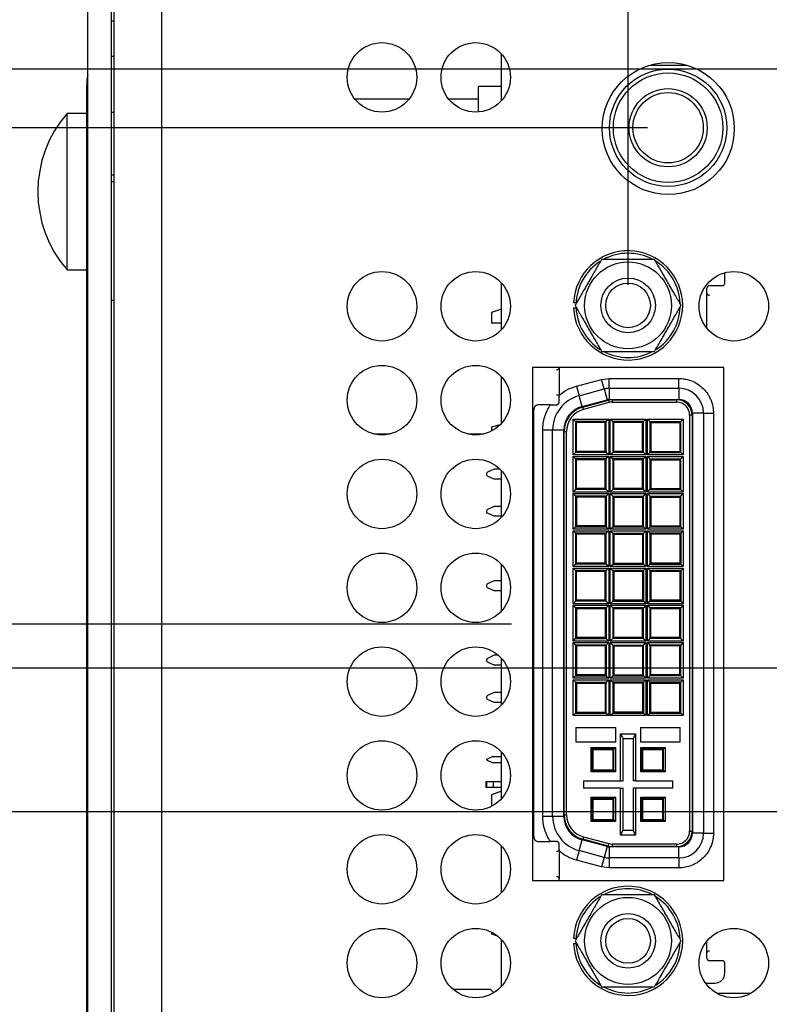
# Model space of a CAD drawing. Extents: x 0 to 34, y 0 to 22.
# Drawn here: x 4.1 to 6.4, y 10.4 to 13.4 of the extents above; entities that cross this region are included whole.
import ezdxf

# ---------------------------------------------------------------- set-up
doc = ezdxf.new("R2010")
doc.units = 0
doc.header["$MEASUREMENT"] = 0
doc.layers.add('DIM', color=1, linetype='CONTINUOUS')
doc.layers.add('PART', color=4, linetype='CONTINUOUS')

msp = doc.modelspace()

# ---------------------------------------------------------------- linework, layer by layer
at = {"layer": 'DIM'}
for p, q in [((5.9789, 12.5678), (5.9789, 15.92)), ((13.5645, 13.2188), (3.565, 13.2188)), ((6.0373, 13.0421), (4.085, 13.0421)), ((5.627, 11.5427), (4.085, 11.5427)), ((13.5014, 11.4092), (3.565, 11.4092)), ((10.0738, 10.9749), (3.565, 10.9749))]:
    msp.add_line(p, q, dxfattribs=at)
at = {"layer": 'PART', "linetype": 'Continuous'}
for p, q in [((4.3455, 7.1972), (4.3455, 13.8782)), ((4.4175, 7.1972), (4.4175, 13.8782)), ((4.425, 13.8782), (4.425, 7.2692)), ((4.569, 13.8782), (4.569, 7.2692)), ((4.425, 13.3644), (4.4175, 13.3644)), ((4.425, 13.2572), (4.4175, 13.2572)), ((5.5964, 13.1238), (5.5964, 13.2646)), ((6.0445, 13.2311), (6.1566, 13.2311)), ((4.3425, 12.7262), (4.3425, 13.1705)), ((4.3455, 13.1705), (4.3425, 13.1705)), ((5.527, 13.1101), (5.527, 13.1662)), ((5.5964, 13.1662), (5.527, 13.1662)), ((5.1522, 13.1297), (5.3179, 13.1297)), ((5.4357, 13.1297), (5.527, 13.1297)), ((5.527, 13.0895), (5.527, 13.1101)), ((4.2835, 12.613), (4.2835, 13.0854)), ((4.3425, 13.0854), (4.2835, 13.0854)), ((4.4175, 13.0892), (4.425, 13.0892)), ((4.4175, 12.8994), (4.425, 12.8994)), ((4.425, 12.8787), (4.4175, 12.8787)), ((4.3425, 12.5192), (4.3425, 12.7262)), ((4.3425, 12.7262), (4.3455, 12.7262)), ((4.2835, 12.613), (4.3425, 12.613)), ((6.2714, 12.6041), (6.2714, 12.6028)), ((6.2714, 12.5728), (6.2714, 12.6028)), ((5.5964, 12.4323), (5.5964, 12.5731)), ((6.2174, 12.5428), (6.2174, 12.5578)), ((6.2249, 12.5653), (6.2639, 12.5653)), ((6.2174, 12.436), (6.2174, 12.5428)), ((4.3425, 8.1782), (4.3425, 12.5192)), ((4.3455, 12.5192), (4.3425, 12.5192)), ((4.4175, 12.5214), (4.425, 12.5214)), ((5.5964, 12.4943), (5.5664, 12.4843)), ((5.5664, 12.4843), (5.5664, 12.4513)), ((5.5964, 12.4513), (5.5664, 12.4513)), ((5.6895, 12.3174), (5.6895, 10.7679)), ((6.2685, 12.3174), (5.6895, 12.3174)), ((5.7704, 12.3174), (5.7704, 12.2341)), ((6.2685, 10.7679), (6.2685, 12.3174)), ((5.5964, 12.1488), (5.5964, 12.2896)), ((5.8232, 12.2615), (5.8989, 12.2818)), ((5.8232, 12.2615), (5.831, 12.2325)), ((5.8989, 12.2818), (5.9216, 12.2848)), ((5.9066, 12.2528), (5.8989, 12.2818)), ((5.9216, 12.2848), (6.1319, 12.2848)), ((5.9216, 12.2548), (5.9216, 12.2848)), ((6.1319, 12.2548), (6.1319, 12.2848)), ((5.831, 12.2325), (5.9066, 12.2528)), ((5.8397, 12.1999), (5.831, 12.2325)), ((5.9066, 12.2528), (5.9154, 12.2202)), ((5.9216, 12.2548), (6.1319, 12.2548)), ((5.9216, 12.2548), (5.9216, 12.221)), ((6.1319, 12.2548), (6.1319, 12.221)), ((5.7445, 12.2053), (5.7089, 12.2053)), ((5.8397, 12.1999), (5.9154, 12.2202)), ((5.8421, 12.1981), (5.9193, 12.2187)), ((5.8441, 12.1908), (5.8421, 12.1981)), ((5.9212, 12.2115), (5.8441, 12.1908)), ((5.9193, 12.2187), (5.9212, 12.2115)), ((5.9216, 12.221), (6.1319, 12.221)), ((5.9309, 12.2203), (6.1259, 12.2203)), ((5.9309, 12.2203), (5.9309, 12.2128)), ((5.9309, 12.2128), (6.1259, 12.2128)), ((6.1259, 12.2128), (6.1259, 12.2203)), ((5.6939, 10.9003), (5.6939, 12.1903)), ((6.1649, 12.1738), (6.1649, 10.9168)), ((6.1724, 12.1738), (6.1649, 12.1738)), ((6.1724, 12.1738), (6.1724, 10.9168)), ((6.1732, 12.1798), (6.1732, 10.9108)), ((6.2069, 12.1798), (6.1732, 12.1798)), ((6.2069, 12.1798), (6.2069, 10.9108)), ((6.2069, 12.1798), (6.2369, 12.1798)), ((6.2369, 12.1798), (6.2369, 10.9108)), ((5.5664, 12.1385), (5.5934, 12.1455)), ((5.5664, 12.1385), (5.5664, 12.1257)), ((5.8125, 12.1617), (5.82, 12.1542)), ((5.8125, 12.0538), (5.8125, 12.1617)), ((5.8125, 12.1617), (5.9204, 12.1617)), ((5.8229, 12.1513), (5.82, 12.1542)), ((5.9129, 12.1542), (5.82, 12.1542)), ((5.82, 12.1542), (5.82, 12.0613)), ((5.9099, 12.1513), (5.8229, 12.1513)), ((5.8229, 12.0643), (5.8229, 12.1513)), ((5.9129, 12.1542), (5.9099, 12.1513)), ((5.9099, 12.0643), (5.9099, 12.1513)), ((5.9204, 12.1617), (5.9129, 12.1542)), ((5.9129, 12.0613), (5.9129, 12.1542)), ((5.9204, 12.1617), (5.9204, 12.0538)), ((5.925, 12.1617), (5.9325, 12.1542)), ((5.925, 12.0538), (5.925, 12.1617)), ((5.925, 12.1617), (6.0329, 12.1617)), ((5.9354, 12.1513), (5.9325, 12.1542)), ((5.9325, 12.1542), (5.9325, 12.0613)), ((6.0254, 12.1542), (5.9325, 12.1542)), ((5.9354, 12.0643), (5.9354, 12.1513)), ((6.0224, 12.1513), (5.9354, 12.1513)), ((6.0254, 12.1542), (6.0224, 12.1513)), ((6.0224, 12.0643), (6.0224, 12.1513)), ((6.0329, 12.1617), (6.0254, 12.1542)), ((6.0254, 12.0613), (6.0254, 12.1542)), ((6.0329, 12.1617), (6.0329, 12.0538)), ((6.0375, 12.1617), (6.045, 12.1542)), ((6.0375, 12.1617), (6.1454, 12.1617)), ((6.0375, 12.0538), (6.0375, 12.1617)), ((6.045, 12.1542), (6.0479, 12.1513)), ((6.045, 12.1542), (6.045, 12.0613)), ((6.045, 12.1542), (6.1379, 12.1542)), ((6.0479, 12.1513), (6.0479, 12.0643)), ((6.0479, 12.1513), (6.1349, 12.1513)), ((6.1349, 12.1513), (6.1379, 12.1542)), ((6.1349, 12.1513), (6.1349, 12.0643)), ((6.1379, 12.1542), (6.1454, 12.1617)), ((6.1379, 12.0613), (6.1379, 12.1542)), ((6.1454, 12.1617), (6.1454, 12.0538)), ((5.2105, 12.1171), (5.2596, 12.1171)), ((5.494, 12.1171), (5.5431, 12.1171)), ((5.7209, 10.9623), (5.7209, 12.1282)), ((5.7509, 12.1282), (5.7209, 12.1282)), ((5.7509, 10.9623), (5.7509, 12.1282)), ((5.7847, 12.1282), (5.7509, 12.1282)), ((5.7847, 10.9623), (5.7847, 12.1282)), ((5.7854, 10.9664), (5.7854, 12.1242)), ((5.7854, 12.1242), (5.7929, 12.1242)), ((5.7929, 10.9664), (5.7929, 12.1242)), ((5.82, 12.0613), (5.8125, 12.0538)), ((5.9204, 12.0538), (5.8125, 12.0538)), ((5.8125, 12.0492), (5.82, 12.0417)), ((5.8125, 11.9413), (5.8125, 12.0492)), ((5.8125, 12.0492), (5.9204, 12.0492)), ((5.8229, 12.0643), (5.82, 12.0613)), ((5.9129, 12.0613), (5.82, 12.0613)), ((5.9099, 12.0643), (5.8229, 12.0643)), ((5.9129, 12.0613), (5.9099, 12.0643)), ((5.9204, 12.0538), (5.9129, 12.0613)), ((5.9204, 12.0492), (5.9129, 12.0417)), ((5.9204, 12.0492), (5.9204, 11.9413)), ((5.9325, 12.0613), (5.925, 12.0538)), ((6.0329, 12.0538), (5.925, 12.0538)), ((5.925, 12.0492), (5.9325, 12.0417)), ((5.925, 11.9413), (5.925, 12.0492)), ((5.925, 12.0492), (6.0329, 12.0492)), ((5.9354, 12.0643), (5.9325, 12.0613)), ((6.0254, 12.0613), (5.9325, 12.0613)), ((6.0224, 12.0643), (5.9354, 12.0643)), ((6.0254, 12.0613), (6.0224, 12.0643)), ((6.0329, 12.0538), (6.0254, 12.0613)), ((6.0329, 12.0492), (6.0254, 12.0417)), ((6.0329, 12.0492), (6.0329, 11.9413)), ((6.0375, 12.0538), (6.045, 12.0613)), ((6.1454, 12.0538), (6.0375, 12.0538)), ((6.0375, 12.0492), (6.045, 12.0417)), ((6.0375, 12.0492), (6.1454, 12.0492)), ((6.0375, 11.9413), (6.0375, 12.0492)), ((6.045, 12.0613), (6.0479, 12.0643)), ((6.045, 12.0613), (6.1379, 12.0613)), ((6.0479, 12.0643), (6.1349, 12.0643)), ((6.1349, 12.0643), (6.1379, 12.0613)), ((6.1454, 12.0538), (6.1379, 12.0613)), ((6.1379, 12.0417), (6.1454, 12.0492)), ((6.1454, 12.0492), (6.1454, 11.9413)), ((5.8229, 12.0388), (5.82, 12.0417)), ((5.82, 12.0417), (5.82, 11.9488)), ((5.9129, 12.0417), (5.82, 12.0417)), ((5.8229, 11.9518), (5.8229, 12.0388)), ((5.9099, 12.0388), (5.8229, 12.0388)), ((5.9129, 12.0417), (5.9099, 12.0388)), ((5.9099, 11.9518), (5.9099, 12.0388)), ((5.9129, 11.9488), (5.9129, 12.0417)), ((5.9354, 12.0388), (5.9325, 12.0417)), ((6.0254, 12.0417), (5.9325, 12.0417)), ((5.9325, 12.0417), (5.9325, 11.9488)), ((5.9354, 11.9518), (5.9354, 12.0388)), ((6.0224, 12.0388), (5.9354, 12.0388)), ((6.0254, 12.0417), (6.0224, 12.0388)), ((6.0224, 11.9518), (6.0224, 12.0388)), ((6.0254, 11.9488), (6.0254, 12.0417)), ((6.045, 12.0417), (6.0479, 12.0388)), ((6.045, 12.0417), (6.045, 11.9488)), ((6.045, 12.0417), (6.1379, 12.0417)), ((6.0479, 12.0388), (6.1349, 12.0388)), ((6.0479, 12.0388), (6.0479, 11.9518)), ((6.1349, 12.0388), (6.1379, 12.0417)), ((6.1349, 12.0388), (6.1349, 11.9518)), ((6.1379, 11.9488), (6.1379, 12.0417)), ((5.5514, 11.9972), (5.5514, 11.9939)), ((5.5739, 12.0106), (5.554, 12.0013)), ((5.5739, 11.9806), (5.554, 11.9898)), ((5.5921, 12.0106), (5.5739, 12.0106)), ((5.5964, 11.8653), (5.5964, 12.0061)), ((5.5964, 11.9806), (5.5739, 11.9806)), ((5.82, 11.9488), (5.8125, 11.9413)), ((5.9204, 11.9413), (5.8125, 11.9413)), ((5.8125, 11.8288), (5.8125, 11.9367)), ((5.8125, 11.9367), (5.82, 11.9292)), ((5.8125, 11.9367), (5.9204, 11.9367)), ((5.8229, 11.9518), (5.82, 11.9488)), ((5.9129, 11.9488), (5.82, 11.9488)), ((5.9099, 11.9518), (5.8229, 11.9518)), ((5.9129, 11.9488), (5.9099, 11.9518)), ((5.9204, 11.9413), (5.9129, 11.9488)), ((5.9204, 11.9367), (5.9129, 11.9292)), ((5.9204, 11.9367), (5.9204, 11.8288)), ((5.9325, 11.9488), (5.925, 11.9413)), ((6.0329, 11.9413), (5.925, 11.9413)), ((5.925, 11.8288), (5.925, 11.9367)), ((5.925, 11.9367), (5.9325, 11.9292)), ((5.925, 11.9367), (6.0329, 11.9367)), ((5.9354, 11.9518), (5.9325, 11.9488)), ((6.0254, 11.9488), (5.9325, 11.9488)), ((6.0224, 11.9518), (5.9354, 11.9518)), ((6.0254, 11.9488), (6.0224, 11.9518)), ((6.0329, 11.9413), (6.0254, 11.9488)), ((6.0254, 11.9292), (6.0329, 11.9367)), ((6.0329, 11.9367), (6.0329, 11.8288)), ((6.0375, 11.9413), (6.045, 11.9488)), ((6.1454, 11.9413), (6.0375, 11.9413)), ((6.0375, 11.8288), (6.0375, 11.9367)), ((6.0375, 11.9367), (6.045, 11.9292)), ((6.0375, 11.9367), (6.1454, 11.9367)), ((6.045, 11.9488), (6.0479, 11.9518)), ((6.045, 11.9488), (6.1379, 11.9488)), ((6.0479, 11.9518), (6.1349, 11.9518)), ((6.1349, 11.9518), (6.1379, 11.9488)), ((6.1454, 11.9413), (6.1379, 11.9488)), ((6.1379, 11.9292), (6.1454, 11.9367)), ((6.1454, 11.9367), (6.1454, 11.8288)), ((5.82, 11.9292), (5.82, 11.8363)), ((5.82, 11.9292), (5.8229, 11.9263)), ((5.9129, 11.9292), (5.82, 11.9292)), ((5.8229, 11.9263), (5.8229, 11.8393)), ((5.9099, 11.9263), (5.8229, 11.9263)), ((5.9129, 11.9292), (5.9099, 11.9263)), ((5.9099, 11.9263), (5.9099, 11.8393)), ((5.9129, 11.9292), (5.9129, 11.8363)), ((5.9325, 11.9292), (5.9325, 11.8363)), ((5.9325, 11.9292), (5.9354, 11.9263)), ((5.9325, 11.9292), (6.0254, 11.9292)), ((5.9354, 11.9263), (5.9354, 11.8393)), ((5.9354, 11.9263), (6.0224, 11.9263)), ((6.0224, 11.9263), (6.0254, 11.9292)), ((6.0224, 11.9263), (6.0224, 11.8393)), ((6.0254, 11.8363), (6.0254, 11.9292)), ((6.045, 11.9292), (6.045, 11.8363)), ((6.045, 11.9292), (6.0479, 11.9263)), ((6.045, 11.9292), (6.1379, 11.9292)), ((6.0479, 11.9263), (6.0479, 11.8393)), ((6.0479, 11.9263), (6.1349, 11.9263)), ((6.1349, 11.9263), (6.1379, 11.9292)), ((6.1349, 11.9263), (6.1349, 11.8393)), ((6.1379, 11.8363), (6.1379, 11.9292)), ((5.5514, 11.8847), (5.5514, 11.8814)), ((5.5739, 11.8981), (5.554, 11.8888)), ((5.5739, 11.8681), (5.554, 11.8773)), ((5.5964, 11.8981), (5.5739, 11.8981)), ((5.5964, 11.8681), (5.5739, 11.8681)), ((5.8125, 11.8288), (5.82, 11.8363)), ((5.9204, 11.8288), (5.8125, 11.8288)), ((5.8125, 11.8242), (5.82, 11.8167)), ((5.8125, 11.7163), (5.8125, 11.8242)), ((5.8125, 11.8242), (5.9204, 11.8242)), ((5.8229, 11.8393), (5.82, 11.8363)), ((5.82, 11.8363), (5.9129, 11.8363)), ((5.8229, 11.8138), (5.82, 11.8167)), ((5.9129, 11.8167), (5.82, 11.8167)), ((5.82, 11.8167), (5.82, 11.7238)), ((5.9099, 11.8393), (5.8229, 11.8393)), ((5.9099, 11.8138), (5.8229, 11.8138)), ((5.8229, 11.7268), (5.8229, 11.8138)), ((5.9099, 11.8393), (5.9129, 11.8363)), ((5.9129, 11.8167), (5.9099, 11.8138)), ((5.9099, 11.7268), (5.9099, 11.8138)), ((5.9129, 11.8363), (5.9204, 11.8288)), ((5.9204, 11.8242), (5.9129, 11.8167)), ((5.9129, 11.7238), (5.9129, 11.8167)), ((5.9204, 11.8242), (5.9204, 11.7163)), ((5.925, 11.8288), (5.9325, 11.8363)), ((6.0329, 11.8288), (5.925, 11.8288)), ((5.925, 11.8242), (5.9325, 11.8167)), ((5.925, 11.7163), (5.925, 11.8242)), ((5.925, 11.8242), (6.0329, 11.8242)), ((5.9325, 11.8363), (5.9354, 11.8393)), ((5.9325, 11.8363), (6.0254, 11.8363)), ((5.9325, 11.8167), (5.9354, 11.8138)), ((5.9325, 11.8167), (6.0254, 11.8167)), ((5.9325, 11.8167), (5.9325, 11.7238)), ((5.9354, 11.8393), (6.0224, 11.8393)), ((5.9354, 11.8138), (6.0224, 11.8138)), ((5.9354, 11.8138), (5.9354, 11.7268)), ((6.0224, 11.8393), (6.0254, 11.8363)), ((6.0224, 11.8138), (6.0254, 11.8167)), ((6.0224, 11.8138), (6.0224, 11.7268)), ((6.0329, 11.8288), (6.0254, 11.8363)), ((6.0254, 11.8167), (6.0329, 11.8242)), ((6.0254, 11.7238), (6.0254, 11.8167)), ((6.0329, 11.8242), (6.0329, 11.7163)), ((6.0375, 11.8288), (6.045, 11.8363)), ((6.1454, 11.8288), (6.0375, 11.8288)), ((6.0375, 11.8242), (6.045, 11.8167)), ((6.0375, 11.8242), (6.1454, 11.8242)), ((6.0375, 11.7163), (6.0375, 11.8242)), ((6.045, 11.8363), (6.0479, 11.8393)), ((6.045, 11.8363), (6.1379, 11.8363)), ((6.045, 11.8167), (6.0479, 11.8138)), ((6.1379, 11.8167), (6.045, 11.8167)), ((6.045, 11.8167), (6.045, 11.7238)), ((6.0479, 11.8393), (6.1349, 11.8393)), ((6.1349, 11.8138), (6.0479, 11.8138)), ((6.0479, 11.8138), (6.0479, 11.7268)), ((6.1349, 11.8393), (6.1379, 11.8363)), ((6.1379, 11.8167), (6.1349, 11.8138)), ((6.1349, 11.8138), (6.1349, 11.7268)), ((6.1454, 11.8288), (6.1379, 11.8363)), ((6.1454, 11.8242), (6.1379, 11.8167)), ((6.1379, 11.8167), (6.1379, 11.7238)), ((6.1454, 11.8242), (6.1454, 11.7163)), ((5.5964, 11.5818), (5.5964, 11.7226)), ((5.82, 11.7238), (5.8125, 11.7163)), ((5.8229, 11.7268), (5.82, 11.7238)), ((5.9129, 11.7238), (5.82, 11.7238)), ((5.9099, 11.7268), (5.8229, 11.7268)), ((5.9129, 11.7238), (5.9099, 11.7268)), ((5.9204, 11.7163), (5.9129, 11.7238)), ((5.925, 11.7163), (5.9325, 11.7238)), ((5.9325, 11.7238), (5.9354, 11.7268)), ((5.9325, 11.7238), (6.0254, 11.7238)), ((5.9354, 11.7268), (6.0224, 11.7268)), ((6.0224, 11.7268), (6.0254, 11.7238)), ((6.0329, 11.7163), (6.0254, 11.7238)), ((6.0375, 11.7163), (6.045, 11.7238)), ((6.0479, 11.7268), (6.045, 11.7238)), ((6.045, 11.7238), (6.1379, 11.7238)), ((6.1349, 11.7268), (6.0479, 11.7268)), ((6.1349, 11.7268), (6.1379, 11.7238)), ((6.1379, 11.7238), (6.1454, 11.7163)), ((5.9204, 11.7163), (5.8125, 11.7163)), ((5.8125, 11.7117), (5.82, 11.7042)), ((5.8125, 11.6038), (5.8125, 11.7117)), ((5.8125, 11.7117), (5.9204, 11.7117)), ((5.8229, 11.7013), (5.82, 11.7042)), ((5.82, 11.7042), (5.82, 11.6113)), ((5.9129, 11.7042), (5.82, 11.7042)), ((5.9099, 11.7013), (5.8229, 11.7013)), ((5.8229, 11.6143), (5.8229, 11.7013)), ((5.9129, 11.7042), (5.9099, 11.7013)), ((5.9099, 11.6143), (5.9099, 11.7013)), ((5.9204, 11.7117), (5.9129, 11.7042)), ((5.9129, 11.6113), (5.9129, 11.7042)), ((5.9204, 11.7117), (5.9204, 11.6038)), ((6.0329, 11.7163), (5.925, 11.7163)), ((5.925, 11.7117), (5.9325, 11.7042)), ((5.925, 11.7117), (6.0329, 11.7117)), ((5.925, 11.6038), (5.925, 11.7117)), ((5.9325, 11.7042), (5.9354, 11.7013)), ((5.9325, 11.7042), (5.9325, 11.6113)), ((6.0254, 11.7042), (5.9325, 11.7042)), ((6.0224, 11.7013), (5.9354, 11.7013)), ((5.9354, 11.7013), (5.9354, 11.6143)), ((6.0254, 11.7042), (6.0224, 11.7013)), ((6.0224, 11.7013), (6.0224, 11.6143)), ((6.0329, 11.7117), (6.0254, 11.7042)), ((6.0254, 11.7042), (6.0254, 11.6113)), ((6.0329, 11.7117), (6.0329, 11.6038)), ((6.1454, 11.7163), (6.0375, 11.7163)), ((6.0375, 11.7117), (6.045, 11.7042)), ((6.0375, 11.7117), (6.1454, 11.7117)), ((6.0375, 11.6038), (6.0375, 11.7117)), ((6.045, 11.7042), (6.0479, 11.7013)), ((6.1379, 11.7042), (6.045, 11.7042)), ((6.045, 11.7042), (6.045, 11.6113)), ((6.0479, 11.7013), (6.0479, 11.6143)), ((6.1349, 11.7013), (6.0479, 11.7013)), ((6.1379, 11.7042), (6.1349, 11.7013)), ((6.1349, 11.7013), (6.1349, 11.6143)), ((6.1454, 11.7117), (6.1379, 11.7042)), ((6.1379, 11.7042), (6.1379, 11.6113)), ((6.1454, 11.7117), (6.1454, 11.6038)), ((5.5739, 11.6731), (5.554, 11.6638)), ((5.5964, 11.6731), (5.5739, 11.6731)), ((5.5514, 11.6597), (5.5514, 11.6564)), ((5.5739, 11.6431), (5.554, 11.6523)), ((5.5964, 11.6431), (5.5739, 11.6431)), ((5.82, 11.6113), (5.8125, 11.6038)), ((5.9204, 11.6038), (5.8125, 11.6038)), ((5.8229, 11.6143), (5.82, 11.6113)), ((5.9129, 11.6113), (5.82, 11.6113)), ((5.9099, 11.6143), (5.8229, 11.6143)), ((5.9129, 11.6113), (5.9099, 11.6143)), ((5.9204, 11.6038), (5.9129, 11.6113)), ((5.925, 11.6038), (5.9325, 11.6113)), ((6.0329, 11.6038), (5.925, 11.6038)), ((5.9354, 11.6143), (5.9325, 11.6113)), ((5.9325, 11.6113), (6.0254, 11.6113)), ((6.0224, 11.6143), (5.9354, 11.6143)), ((6.0224, 11.6143), (6.0254, 11.6113)), ((6.0254, 11.6113), (6.0329, 11.6038)), ((6.0375, 11.6038), (6.045, 11.6113)), ((6.1454, 11.6038), (6.0375, 11.6038)), ((6.0479, 11.6143), (6.045, 11.6113)), ((6.045, 11.6113), (6.1379, 11.6113)), ((6.1349, 11.6143), (6.0479, 11.6143)), ((6.1349, 11.6143), (6.1379, 11.6113)), ((6.1379, 11.6113), (6.1454, 11.6038)), ((5.8125, 11.5992), (5.82, 11.5917)), ((5.8125, 11.5992), (5.9204, 11.5992)), ((5.8125, 11.4913), (5.8125, 11.5992)), ((5.82, 11.5917), (5.8229, 11.5888)), ((5.9129, 11.5917), (5.82, 11.5917)), ((5.82, 11.5917), (5.82, 11.4988)), ((5.9099, 11.5888), (5.8229, 11.5888)), ((5.8229, 11.5888), (5.8229, 11.5018)), ((5.9129, 11.5917), (5.9099, 11.5888)), ((5.9099, 11.5888), (5.9099, 11.5018)), ((5.9204, 11.5992), (5.9129, 11.5917)), ((5.9129, 11.5917), (5.9129, 11.4988)), ((5.9204, 11.5992), (5.9204, 11.4913)), ((5.925, 11.5992), (5.9325, 11.5917)), ((5.925, 11.4913), (5.925, 11.5992)), ((5.925, 11.5992), (6.0329, 11.5992)), ((5.9354, 11.5888), (5.9325, 11.5917)), ((5.9325, 11.5917), (5.9325, 11.4988)), ((6.0254, 11.5917), (5.9325, 11.5917)), ((5.9354, 11.5018), (5.9354, 11.5888)), ((6.0224, 11.5888), (5.9354, 11.5888)), ((6.0254, 11.5917), (6.0224, 11.5888)), ((6.0224, 11.5018), (6.0224, 11.5888)), ((6.0329, 11.5992), (6.0254, 11.5917)), ((6.0254, 11.4988), (6.0254, 11.5917)), ((6.0329, 11.5992), (6.0329, 11.4913)), ((6.0375, 11.5992), (6.045, 11.5917)), ((6.0375, 11.5992), (6.1454, 11.5992)), ((6.0375, 11.4913), (6.0375, 11.5992)), ((6.0479, 11.5888), (6.045, 11.5917)), ((6.045, 11.5917), (6.045, 11.4988)), ((6.1379, 11.5917), (6.045, 11.5917)), ((6.1349, 11.5888), (6.0479, 11.5888)), ((6.0479, 11.5018), (6.0479, 11.5888)), ((6.1379, 11.5917), (6.1349, 11.5888)), ((6.1349, 11.5018), (6.1349, 11.5888)), ((6.1454, 11.5992), (6.1379, 11.5917)), ((6.1379, 11.4988), (6.1379, 11.5917)), ((6.1454, 11.5992), (6.1454, 11.4913)), ((5.8125, 11.4913), (5.82, 11.4988)), ((5.9204, 11.4913), (5.8125, 11.4913)), ((5.8125, 11.3788), (5.8125, 11.4867)), ((5.8125, 11.4867), (5.82, 11.4792)), ((5.8125, 11.4867), (5.9204, 11.4867)), ((5.8229, 11.5018), (5.82, 11.4988)), ((5.82, 11.4988), (5.9129, 11.4988)), ((5.9099, 11.5018), (5.8229, 11.5018)), ((5.9099, 11.5018), (5.9129, 11.4988)), ((5.9129, 11.4988), (5.9204, 11.4913)), ((5.9204, 11.4867), (5.9129, 11.4792)), ((5.9204, 11.4867), (5.9204, 11.3788)), ((5.9325, 11.4988), (5.925, 11.4913)), ((6.0329, 11.4913), (5.925, 11.4913)), ((5.925, 11.3788), (5.925, 11.4867)), ((5.925, 11.4867), (5.9325, 11.4792)), ((5.925, 11.4867), (6.0329, 11.4867)), ((5.9354, 11.5018), (5.9325, 11.4988)), ((6.0254, 11.4988), (5.9325, 11.4988)), ((6.0224, 11.5018), (5.9354, 11.5018)), ((6.0254, 11.4988), (6.0224, 11.5018)), ((6.0329, 11.4913), (6.0254, 11.4988)), ((6.0254, 11.4792), (6.0329, 11.4867)), ((6.0329, 11.4867), (6.0329, 11.3788)), ((6.045, 11.4988), (6.0375, 11.4913)), ((6.1454, 11.4913), (6.0375, 11.4913)), ((6.0375, 11.3788), (6.0375, 11.4867)), ((6.0375, 11.4867), (6.045, 11.4792)), ((6.0375, 11.4867), (6.1454, 11.4867)), ((6.0479, 11.5018), (6.045, 11.4988)), ((6.1379, 11.4988), (6.045, 11.4988)), ((6.1349, 11.5018), (6.0479, 11.5018)), ((6.1379, 11.4988), (6.1349, 11.5018)), ((6.1454, 11.4913), (6.1379, 11.4988)), ((6.1454, 11.4867), (6.1379, 11.4792)), ((6.1454, 11.4867), (6.1454, 11.3788)), ((5.82, 11.4792), (5.82, 11.3863)), ((5.82, 11.4792), (5.8229, 11.4763)), ((5.9129, 11.4792), (5.82, 11.4792)), ((5.8229, 11.4763), (5.8229, 11.3893)), ((5.9099, 11.4763), (5.8229, 11.4763)), ((5.9129, 11.4792), (5.9099, 11.4763)), ((5.9099, 11.4763), (5.9099, 11.3893)), ((5.9129, 11.4792), (5.9129, 11.3863)), ((5.9325, 11.4792), (5.9325, 11.3863)), ((5.9325, 11.4792), (5.9354, 11.4763)), ((5.9325, 11.4792), (6.0254, 11.4792)), ((5.9354, 11.4763), (5.9354, 11.3893)), ((5.9354, 11.4763), (6.0224, 11.4763)), ((6.0224, 11.4763), (6.0254, 11.4792)), ((6.0224, 11.4763), (6.0224, 11.3893)), ((6.0254, 11.3863), (6.0254, 11.4792)), ((6.045, 11.4792), (6.045, 11.3863)), ((6.0479, 11.4763), (6.045, 11.4792)), ((6.1379, 11.4792), (6.045, 11.4792)), ((6.0479, 11.3893), (6.0479, 11.4763)), ((6.1349, 11.4763), (6.0479, 11.4763)), ((6.1379, 11.4792), (6.1349, 11.4763)), ((6.1349, 11.3893), (6.1349, 11.4763)), ((6.1379, 11.3863), (6.1379, 11.4792)), ((5.5514, 11.4347), (5.5514, 11.4314)), ((5.5739, 11.4481), (5.554, 11.4388)), ((5.5739, 11.4181), (5.554, 11.4273)), ((5.5872, 11.4481), (5.5739, 11.4481)), ((5.5964, 11.2983), (5.5964, 11.4391)), ((5.5964, 11.4181), (5.5739, 11.4181)), ((5.8125, 11.3788), (5.82, 11.3863)), ((5.9204, 11.3788), (5.8125, 11.3788)), ((5.8125, 11.3742), (5.82, 11.3667)), ((5.8125, 11.2663), (5.8125, 11.3742)), ((5.8125, 11.3742), (5.9204, 11.3742)), ((5.8229, 11.3893), (5.82, 11.3863)), ((5.82, 11.3863), (5.9129, 11.3863)), ((5.82, 11.3667), (5.8229, 11.3638)), ((5.82, 11.3667), (5.9129, 11.3667)), ((5.82, 11.3667), (5.82, 11.2738)), ((5.9099, 11.3893), (5.8229, 11.3893)), ((5.9099, 11.3893), (5.9129, 11.3863)), ((5.9099, 11.3638), (5.9129, 11.3667)), ((5.9129, 11.3863), (5.9204, 11.3788)), ((5.9129, 11.3667), (5.9204, 11.3742)), ((5.9129, 11.2738), (5.9129, 11.3667)), ((5.9204, 11.3742), (5.9204, 11.2663)), ((5.925, 11.3788), (5.9325, 11.3863)), ((6.0329, 11.3788), (5.925, 11.3788)), ((5.925, 11.3742), (5.9325, 11.3667)), ((5.925, 11.3742), (6.0329, 11.3742)), ((5.925, 11.2663), (5.925, 11.3742)), ((5.9325, 11.3863), (5.9354, 11.3893)), ((5.9325, 11.3863), (6.0254, 11.3863)), ((5.9325, 11.3667), (5.9354, 11.3638)), ((5.9325, 11.3667), (5.9325, 11.2738)), ((6.0254, 11.3667), (5.9325, 11.3667)), ((5.9354, 11.3893), (6.0224, 11.3893)), ((6.0224, 11.3893), (6.0254, 11.3863)), ((6.0254, 11.3667), (6.0224, 11.3638)), ((6.0329, 11.3788), (6.0254, 11.3863)), ((6.0329, 11.3742), (6.0254, 11.3667)), ((6.0254, 11.3667), (6.0254, 11.2738)), ((6.0329, 11.3742), (6.0329, 11.2663)), ((6.045, 11.3863), (6.0375, 11.3788)), ((6.1454, 11.3788), (6.0375, 11.3788)), ((6.045, 11.3667), (6.0375, 11.3742)), ((6.0375, 11.3742), (6.1454, 11.3742)), ((6.0375, 11.2663), (6.0375, 11.3742)), ((6.0479, 11.3893), (6.045, 11.3863)), ((6.1379, 11.3863), (6.045, 11.3863)), ((6.0479, 11.3638), (6.045, 11.3667)), ((6.045, 11.2738), (6.045, 11.3667)), ((6.1379, 11.3667), (6.045, 11.3667)), ((6.1349, 11.3893), (6.0479, 11.3893)), ((6.1379, 11.3863), (6.1349, 11.3893)), ((6.1349, 11.3638), (6.1379, 11.3667)), ((6.1454, 11.3788), (6.1379, 11.3863)), ((6.1454, 11.3742), (6.1379, 11.3667)), ((6.1379, 11.2738), (6.1379, 11.3667)), ((6.1454, 11.3742), (6.1454, 11.2663)), ((5.5739, 11.3356), (5.554, 11.3263)), ((5.5964, 11.3356), (5.5739, 11.3356)), ((5.8229, 11.3638), (5.9099, 11.3638)), ((5.8229, 11.3638), (5.8229, 11.2768)), ((5.9099, 11.3638), (5.9099, 11.2768)), ((5.9354, 11.3638), (5.9354, 11.2768)), ((6.0224, 11.3638), (5.9354, 11.3638)), ((6.0224, 11.3638), (6.0224, 11.2768)), ((6.0479, 11.3638), (6.1349, 11.3638)), ((6.0479, 11.2768), (6.0479, 11.3638)), ((6.1349, 11.2768), (6.1349, 11.3638)), ((5.5514, 11.3222), (5.5514, 11.3189)), ((5.5739, 11.3056), (5.554, 11.3148)), ((5.5964, 11.3056), (5.5739, 11.3056)), ((5.82, 11.2738), (5.8229, 11.2768)), ((5.8229, 11.2768), (5.9099, 11.2768)), ((5.9099, 11.2768), (5.9129, 11.2738)), ((5.9354, 11.2768), (5.9325, 11.2738)), ((6.0224, 11.2768), (5.9354, 11.2768)), ((6.0224, 11.2768), (6.0254, 11.2738)), ((6.045, 11.2738), (6.0479, 11.2768)), ((6.0479, 11.2768), (6.1349, 11.2768)), ((6.1379, 11.2738), (6.1349, 11.2768)), ((5.8125, 11.2663), (5.82, 11.2738)), ((5.9204, 11.2663), (5.8125, 11.2663)), ((5.82, 11.2738), (5.9129, 11.2738)), ((5.9204, 11.2663), (5.9129, 11.2738)), ((5.925, 11.2663), (5.9325, 11.2738)), ((6.0329, 11.2663), (5.925, 11.2663)), ((5.9325, 11.2738), (6.0254, 11.2738)), ((6.0254, 11.2738), (6.0329, 11.2663)), ((6.0375, 11.2663), (6.045, 11.2738)), ((6.1454, 11.2663), (6.0375, 11.2663)), ((6.045, 11.2738), (6.1379, 11.2738)), ((6.1454, 11.2663), (6.1379, 11.2738)), ((5.8214, 11.2303), (5.8214, 11.1853)), ((5.8214, 11.2303), (5.9414, 11.2303)), ((5.9414, 11.1853), (5.9414, 11.2303)), ((6.0164, 11.2303), (6.1364, 11.2303)), ((6.0164, 11.2303), (6.0164, 11.1853)), ((6.1364, 11.1853), (6.1364, 11.2303)), ((5.9564, 11.069), (5.9564, 11.2108)), ((5.9564, 11.2108), (6.0014, 11.2108)), ((5.9564, 11.2108), (5.9639, 11.1958)), ((5.9639, 11.069), (5.9639, 11.1958)), ((5.9939, 11.1958), (5.9639, 11.1958)), ((6.0014, 11.2108), (5.9939, 11.1958)), ((5.9939, 11.1958), (5.9939, 11.069)), ((6.0014, 11.2108), (6.0014, 11.069)), ((5.9414, 11.1853), (5.8214, 11.1853)), ((5.8717, 11.165), (5.8672, 11.1695)), ((5.8672, 11.0961), (5.8672, 11.1695)), ((5.8672, 11.1695), (5.9406, 11.1695)), ((5.8736, 11.1631), (5.8717, 11.165)), ((5.8717, 11.1006), (5.8717, 11.165)), ((5.9361, 11.165), (5.8717, 11.165)), ((5.8736, 11.1631), (5.9342, 11.1631)), ((5.8736, 11.1025), (5.8736, 11.1631)), ((5.9342, 11.1631), (5.9361, 11.165)), ((5.9342, 11.1025), (5.9342, 11.1631)), ((5.9406, 11.1695), (5.9361, 11.165)), ((5.9361, 11.1006), (5.9361, 11.165)), ((5.9406, 11.1695), (5.9406, 11.0961)), ((6.1364, 11.1853), (6.0164, 11.1853)), ((6.0172, 11.1695), (6.0906, 11.1695)), ((6.0217, 11.165), (6.0172, 11.1695)), ((6.0172, 11.0961), (6.0172, 11.1695)), ((6.0861, 11.165), (6.0217, 11.165)), ((6.0236, 11.1631), (6.0217, 11.165)), ((6.0217, 11.1006), (6.0217, 11.165)), ((6.0236, 11.1631), (6.0842, 11.1631)), ((6.0236, 11.1025), (6.0236, 11.1631)), ((6.0842, 11.1631), (6.0861, 11.165)), ((6.0842, 11.1025), (6.0842, 11.1631)), ((6.0906, 11.1695), (6.0861, 11.165)), ((6.0861, 11.1006), (6.0861, 11.165)), ((6.0906, 11.1695), (6.0906, 11.0961)), ((5.5702, 11.1425), (5.5507, 11.1334)), ((5.5507, 11.1334), (5.5507, 11.1321)), ((5.5507, 11.1321), (5.5702, 11.123)), ((5.5702, 11.1425), (5.5964, 11.1425)), ((5.5964, 11.0148), (5.5964, 11.1556)), ((5.5964, 11.123), (5.5702, 11.123)), ((5.8672, 11.0961), (5.8717, 11.1006)), ((5.8717, 11.1006), (5.8736, 11.1025)), ((5.8717, 11.1006), (5.9361, 11.1006)), ((5.8736, 11.1025), (5.9342, 11.1025)), ((5.9361, 11.1006), (5.9342, 11.1025)), ((5.9406, 11.0961), (5.9361, 11.1006)), ((6.0172, 11.0961), (6.0217, 11.1006)), ((6.0217, 11.1006), (6.0236, 11.1025)), ((6.0217, 11.1006), (6.0861, 11.1006)), ((6.0236, 11.1025), (6.0842, 11.1025)), ((6.0861, 11.1006), (6.0842, 11.1025)), ((6.0906, 11.0961), (6.0861, 11.1006)), ((5.5485, 11.0668), (5.5512, 11.0668)), ((5.5485, 11.0668), (5.5485, 11.0488)), ((5.5512, 11.0668), (5.571, 11.0668)), ((5.5512, 11.0668), (5.5512, 11.0488)), ((5.571, 11.0668), (5.5964, 11.0668)), ((5.571, 11.0668), (5.571, 11.0488)), ((5.8439, 11.069), (5.9564, 11.069)), ((5.8439, 11.069), (5.8439, 11.0465)), ((5.9406, 11.0961), (5.8672, 11.0961)), ((5.9564, 11.069), (5.9639, 11.069)), ((6.0014, 11.069), (5.9939, 11.069)), ((6.0014, 11.069), (6.1139, 11.069)), ((6.0906, 11.0961), (6.0172, 11.0961)), ((6.1139, 11.0465), (6.1139, 11.069)), ((5.5512, 11.0488), (5.5485, 11.0488)), ((5.571, 11.0488), (5.5512, 11.0488)), ((5.5964, 11.0373), (5.5664, 11.0263)), ((5.5964, 11.0488), (5.571, 11.0488)), ((5.9564, 11.0465), (5.8439, 11.0465)), ((5.9564, 10.9048), (5.9564, 11.0465)), ((5.9564, 11.0465), (5.9639, 11.0465)), ((5.9639, 10.9198), (5.9639, 11.0465)), ((5.9939, 11.0465), (5.9939, 10.9198)), ((6.0014, 11.0465), (5.9939, 11.0465)), ((6.0014, 11.0465), (6.0014, 10.9048)), ((6.1139, 11.0465), (6.0014, 11.0465)), ((5.5664, 11.0263), (5.5664, 10.9917)), ((5.8672, 10.9461), (5.8672, 11.0195)), ((5.8717, 11.015), (5.8672, 11.0195)), ((5.8672, 11.0195), (5.9406, 11.0195)), ((5.8717, 10.9506), (5.8717, 11.015)), ((5.8736, 11.0131), (5.8717, 11.015)), ((5.9361, 11.015), (5.8717, 11.015)), ((5.8736, 10.9525), (5.8736, 11.0131)), ((5.8736, 11.0131), (5.9342, 11.0131)), ((5.9342, 11.0131), (5.9361, 11.015)), ((5.9342, 10.9525), (5.9342, 11.0131)), ((5.9406, 11.0195), (5.9361, 11.015)), ((5.9361, 10.9506), (5.9361, 11.015)), ((5.9406, 11.0195), (5.9406, 10.9461)), ((6.0172, 10.9461), (6.0172, 11.0195)), ((6.0172, 11.0195), (6.0906, 11.0195)), ((6.0217, 11.015), (6.0172, 11.0195)), ((6.0217, 10.9506), (6.0217, 11.015)), ((6.0861, 11.015), (6.0217, 11.015)), ((6.0236, 11.0131), (6.0217, 11.015)), ((6.0236, 10.9525), (6.0236, 11.0131)), ((6.0236, 11.0131), (6.0842, 11.0131)), ((6.0842, 11.0131), (6.0861, 11.015)), ((6.0842, 10.9525), (6.0842, 11.0131)), ((6.0906, 11.0195), (6.0861, 11.015)), ((6.0861, 10.9506), (6.0861, 11.015)), ((6.0906, 11.0195), (6.0906, 10.9461)), ((5.7209, 10.9623), (5.7509, 10.9623)), ((5.7509, 10.9623), (5.7847, 10.9623)), ((5.7854, 10.9664), (5.7929, 10.9664)), ((5.8672, 10.9461), (5.8717, 10.9506)), ((5.8717, 10.9506), (5.8736, 10.9525)), ((5.8717, 10.9506), (5.9361, 10.9506)), ((5.8736, 10.9525), (5.9342, 10.9525)), ((5.9361, 10.9506), (5.9342, 10.9525)), ((5.9406, 10.9461), (5.9361, 10.9506)), ((6.0172, 10.9461), (6.0217, 10.9506)), ((6.0217, 10.9506), (6.0236, 10.9525)), ((6.0217, 10.9506), (6.0861, 10.9506)), ((6.0236, 10.9525), (6.0842, 10.9525)), ((6.0861, 10.9506), (6.0842, 10.9525)), ((6.0906, 10.9461), (6.0861, 10.9506)), ((5.9406, 10.9461), (5.8672, 10.9461)), ((5.9564, 10.9048), (5.9639, 10.9198)), ((5.9639, 10.9198), (5.9939, 10.9198)), ((6.0014, 10.9048), (5.9939, 10.9198)), ((6.0906, 10.9461), (6.0172, 10.9461)), ((5.831, 10.858), (5.8397, 10.8906)), ((5.9154, 10.8703), (5.8397, 10.8906)), ((5.8441, 10.8997), (5.8421, 10.8925)), ((5.9193, 10.8718), (5.8421, 10.8925)), ((5.8441, 10.8997), (5.9212, 10.8791)), ((6.0014, 10.9048), (5.9564, 10.9048)), ((6.1649, 10.9168), (6.1724, 10.9168)), ((6.2069, 10.9108), (6.1732, 10.9108)), ((6.2069, 10.9108), (6.2369, 10.9108)), ((5.5964, 10.7313), (5.5964, 10.8721)), ((5.7089, 10.8853), (5.7445, 10.8853)), ((5.7704, 10.8628), (5.7704, 10.8778)), ((5.7704, 10.8564), (5.7704, 10.8628)), ((5.9154, 10.8703), (5.9066, 10.8377)), ((5.9193, 10.8718), (5.9212, 10.8791)), ((6.1319, 10.8695), (5.9216, 10.8695)), ((5.9216, 10.8695), (5.9216, 10.8358)), ((6.1259, 10.8778), (5.9309, 10.8778)), ((5.9309, 10.8778), (5.9309, 10.8703)), ((6.1259, 10.8703), (5.9309, 10.8703)), ((6.1259, 10.8703), (6.1259, 10.8778)), ((6.1319, 10.8358), (6.1319, 10.8695)), ((5.7704, 10.8564), (5.7704, 10.7728)), ((5.831, 10.858), (5.8232, 10.829)), ((5.8989, 10.8088), (5.8232, 10.829)), ((5.9066, 10.8377), (5.831, 10.858)), ((5.9066, 10.8377), (5.8989, 10.8088)), ((6.1319, 10.8358), (5.9216, 10.8358)), ((5.9216, 10.8358), (5.9216, 10.8058)), ((6.1319, 10.8358), (6.1319, 10.8058)), ((5.9216, 10.8058), (5.8989, 10.8088)), ((6.1319, 10.8058), (5.9216, 10.8058)), ((5.7704, 10.7679), (5.7704, 10.7728)), ((5.6895, 10.7679), (6.2685, 10.7679)), ((5.5664, 10.6116), (5.5664, 10.6063)), ((5.5664, 10.6063), (5.5836, 10.6005)), ((5.5964, 10.4478), (5.5964, 10.5886)), ((6.2174, 10.5478), (6.2174, 10.5849)), ((6.2174, 10.5328), (6.2174, 10.5478)), ((6.2639, 10.5253), (6.2249, 10.5253)), ((6.2714, 10.4878), (6.2714, 10.5178)), ((6.2126, 10.4578), (6.2414, 10.4578)), ((5.4491, 10.4394), (5.5618, 10.4394)), ((5.5618, 10.4394), (5.5729, 10.4283)), ((6.3491, 10.4262), (6.2479, 10.4262))]:
    msp.add_line(p, q, dxfattribs=at)
for centre, radius in [((5.235, 13.1942), 0.105), ((5.5185, 13.1942), 0.105), ((6.1005, 13.0397), 0.1995), ((6.0998, 13.0421), 0.1772), ((6.0998, 13.0421), 0.1654), ((6.0998, 13.0421), 0.1181), ((6.0998, 13.0421), 0.1063), ((5.9789, 12.5053), 0.1313), ((5.235, 12.5027), 0.105), ((5.5185, 12.5027), 0.105), ((5.9789, 12.5053), 0.0825), ((6.2985, 12.5027), 0.105), ((5.9789, 12.5053), 0.0675), ((5.235, 12.2192), 0.105), ((5.5185, 12.2192), 0.105), ((5.235, 11.9357), 0.105), ((5.5185, 11.9357), 0.105), ((5.235, 11.6522), 0.105), ((5.5185, 11.6522), 0.105), ((5.235, 11.3687), 0.105), ((5.5185, 11.3687), 0.105), ((5.235, 11.0852), 0.105), ((5.5185, 11.0852), 0.105), ((5.235, 10.8017), 0.105), ((5.5185, 10.8017), 0.105), ((5.9789, 10.5853), 0.1313), ((5.9789, 10.5853), 0.0825), ((5.9789, 10.5853), 0.0675), ((5.235, 10.5182), 0.105), ((5.5185, 10.5182), 0.105), ((6.2985, 10.5182), 0.105)]:
    msp.add_circle(centre, radius, dxfattribs=at)
for centre, radius, start, end in [((4.4865, 13.1705), 0.144, 168.2841, 180), ((4.5541, 12.8492), 0.3593, 138.8879, 221.1121), ((5.9789, 12.5053), 0.165, 182.6053, 177.3947), ((5.9789, 12.5053), 0.1575, 62.3163, 117.9221), ((5.9789, 12.5053), 0.1575, 122.315, 177.2706), ((5.9789, 12.5053), 0.1575, 2.2484, 58.093), ((6.2249, 12.5578), 0.0075, 90, 180), ((6.2639, 12.5728), 0.0075, 270, 0), ((5.9789, 12.5053), 0.1575, 182.7294, 237.7556), ((5.9789, 12.5053), 0.1575, 302.0988, 358.1599), ((5.9789, 12.5053), 0.1575, 241.8516, 297.9087), ((5.8589, 12.1282), 0.108, 105, 180), ((5.9216, 12.197), 0.0578, 90, 105), ((6.1319, 12.1798), 0.075, 0, 90), ((5.8589, 12.1282), 0.0742, 105, 180), ((5.8619, 12.1242), 0.0765, 105, 180), ((5.9216, 12.197), 0.024, 90, 105), ((5.9309, 12.1753), 0.045, 90, 105), ((5.9309, 12.1753), 0.0375, 90, 105), ((6.1259, 12.1738), 0.0465, 0, 90), ((6.1259, 12.1738), 0.039, 0, 90), ((6.1319, 12.1798), 0.0412, 0, 90), ((5.8619, 12.1242), 0.069, 105, 180), ((5.5559, 11.9972), 0.0045, 115, 180), ((5.5559, 11.9939), 0.0045, 180, 245), ((5.5559, 11.8847), 0.0045, 115, 180), ((5.5559, 11.8814), 0.0045, 180, 245), ((5.5559, 11.6597), 0.0045, 115, 180), ((5.5559, 11.6564), 0.0045, 180, 245), ((5.5559, 11.4347), 0.0045, 115, 180), ((5.5559, 11.4314), 0.0045, 180, 245), ((5.5559, 11.3222), 0.0045, 115, 180), ((5.5559, 11.3189), 0.0045, 180, 245), ((5.8589, 10.9623), 0.108, 180, 255), ((5.8589, 10.9623), 0.0743, 180, 255), ((5.8619, 10.9664), 0.0765, 180, 255), ((5.8619, 10.9664), 0.069, 180, 255), ((6.1259, 10.9168), 0.0465, 270, 0), ((6.1259, 10.9168), 0.039, 270, 0), ((6.1319, 10.9108), 0.0412, 270, 0), ((6.1319, 10.9108), 0.075, 270, 360), ((5.9216, 10.8935), 0.024, 255, 270), ((5.9309, 10.9153), 0.045, 255, 270), ((5.9309, 10.9153), 0.0375, 255, 270), ((5.9216, 10.8935), 0.0577, 255, 270), ((5.9789, 10.5853), 0.165, 182.6053, 177.3947), ((5.9789, 10.5853), 0.1575, 62.3163, 117.9221), ((5.9789, 10.5853), 0.1575, 122.315, 177.2706), ((5.9789, 10.5853), 0.1575, 2.2484, 58.093), ((5.9789, 10.5853), 0.1575, 182.7294, 237.7556), ((5.9789, 10.5853), 0.1575, 302.0988, 358.1599), ((6.2249, 10.5328), 0.0075, 180, 270), ((6.2639, 10.5178), 0.0075, 0, 90), ((6.2414, 10.4878), 0.03, 270, 0), ((5.9789, 10.5853), 0.1575, 241.8516, 297.9087)]:
    msp.add_arc(centre, radius, start, end, dxfattribs=at)
for points, knots in [([(5.8988, 12.644), (5.8958, 12.6389), (5.8903, 12.6292), (5.8827, 12.6161), (5.8765, 12.6053), (5.8712, 12.5962), (5.8606, 12.5778), (5.8499, 12.5593), (5.8382, 12.539), (5.8325, 12.5292), (5.8276, 12.5207), (5.8235, 12.5136), (5.8206, 12.5086), (5.8187, 12.5053)], [0, 0, 0, 0, 0.116057, 0.216798, 0.281845, 0.346884, 0.411919, 0.674558, 0.741292, 0.845246, 0.885377, 0.925512, 1, 1, 1, 1]), ([(6.059, 12.644), (6.0583, 12.644), (6.0505, 12.644), (6.0349, 12.644), (6.0088, 12.644), (5.9808, 12.644), (5.951, 12.644), (5.9254, 12.644), (5.908, 12.644), (5.9001, 12.644), (5.8988, 12.644)], [0, 0, 0, 0, 0.015601, 0.154324, 0.293735, 0.499984, 0.672046, 0.843774, 0.974612, 1, 1, 1, 1]), ([(6.1391, 12.5053), (6.1364, 12.51), (6.1308, 12.5197), (6.1215, 12.5359), (6.1115, 12.5532), (6.0973, 12.5778), (6.0832, 12.6022), (6.0691, 12.6267), (6.0624, 12.6382), (6.059, 12.644)], [0, 0, 0, 0, 0.107135, 0.216865, 0.347489, 0.478197, 0.741435, 0.869446, 1, 1, 1, 1]), ([(6.2249, 12.5353), (6.2239, 12.5354), (6.222, 12.5356), (6.2195, 12.5374), (6.2177, 12.5398), (6.2175, 12.5418), (6.2174, 12.5428)], [0, 0, 0, 0, 0.2503803, 0.4999952, 0.7498923, 1, 1, 1, 1]), ([(5.8216, 12.5128), (5.8208, 12.5128), (5.8191, 12.5128), (5.8168, 12.5128), (5.8151, 12.5128), (5.8142, 12.5128), (5.8141, 12.5128), (5.8141, 12.5128)], [0, 0, 0, 0, 0.214989, 0.429982, 0.644857, 0.859509, 1, 1, 1, 1]), ([(5.8141, 12.4978), (5.8142, 12.4978), (5.8144, 12.4978), (5.8156, 12.4978), (5.8175, 12.4978), (5.8197, 12.4978), (5.8211, 12.4978), (5.8216, 12.4978)], [0, 0, 0, 0, 0.2144086, 0.4288138, 0.6433164, 0.8580315, 1, 1, 1, 1]), ([(5.8187, 12.5053), (5.8215, 12.5005), (5.827, 12.4909), (5.8364, 12.4747), (5.8464, 12.4574), (5.8606, 12.4328), (5.8747, 12.4083), (5.8888, 12.3839), (5.8955, 12.3723), (5.8988, 12.3665)], [0, 0, 0, 0, 0.107135, 0.216865, 0.347489, 0.478197, 0.741435, 0.869446, 1, 1, 1, 1]), ([(6.059, 12.3665), (6.0618, 12.3713), (6.0673, 12.3809), (6.0767, 12.3971), (6.0867, 12.4144), (6.1009, 12.439), (6.115, 12.4635), (6.1291, 12.4879), (6.1358, 12.4995), (6.1391, 12.5053)], [0, 0, 0, 0, 0.107135, 0.216865, 0.347489, 0.478197, 0.741435, 0.869446, 1, 1, 1, 1]), ([(5.8988, 12.3665), (5.8996, 12.3665), (5.9073, 12.3665), (5.9229, 12.3665), (5.9491, 12.3665), (5.9771, 12.3665), (6.0069, 12.3665), (6.0325, 12.3665), (6.0499, 12.3665), (6.0578, 12.3665), (6.059, 12.3665)], [0, 0, 0, 0, 0.015601, 0.154324, 0.293735, 0.499984, 0.672046, 0.843774, 0.974612, 1, 1, 1, 1]), ([(5.7704, 12.3178), (5.7703, 12.3168), (5.7701, 12.3148), (5.7683, 12.3124), (5.7659, 12.3106), (5.7639, 12.3104), (5.7629, 12.3103)], [0, 0, 0, 0, 0.250757, 0.499956, 0.749569, 1, 1, 1, 1]), ([(6.1319, 12.2848), (6.1363, 12.2846), (6.1451, 12.2843), (6.1581, 12.2817), (6.1733, 12.2768), (6.19, 12.2682), (6.2067, 12.2545), (6.218, 12.2407), (6.2253, 12.2283), (6.2309, 12.2158), (6.2359, 12.1996), (6.2366, 12.1864), (6.2369, 12.1798)], [0, 0, 0, 0, 0.0803315, 0.1599447, 0.2401099, 0.3698717, 0.50001, 0.6297686, 0.6945327, 0.7600801, 0.8797605, 1, 1, 1, 1]), ([(5.7629, 12.2353), (5.7639, 12.2352), (5.7659, 12.235), (5.7683, 12.2332), (5.7701, 12.2307), (5.7703, 12.2288), (5.7704, 12.2278)], [0, 0, 0, 0, 0.250402, 0.500039, 0.749214, 1, 1, 1, 1]), ([(5.7704, 12.2128), (5.7704, 12.2163), (5.7704, 12.2231), (5.7704, 12.2305), (5.7704, 12.2341)], [0, 0, 0, 0, 0.504056, 1, 1, 1, 1]), ([(5.7209, 12.1282), (5.7212, 12.135), (5.7218, 12.1487), (5.7265, 12.1686), (5.7337, 12.1878), (5.7409, 12.1995), (5.7445, 12.2053)], [0, 0, 0, 0, 0.250093, 0.499998, 0.749709, 1, 1, 1, 1]), ([(5.7445, 12.2053), (5.7476, 12.2053), (5.754, 12.2053), (5.7599, 12.2053), (5.7629, 12.2053)], [0, 0, 0, 0, 0.498476, 1, 1, 1, 1]), ([(5.7629, 12.2053), (5.7635, 12.2053), (5.7646, 12.2054), (5.766, 12.2059), (5.7672, 12.2066), (5.7682, 12.2074), (5.7691, 12.2085), (5.7698, 12.2097), (5.7703, 12.2112), (5.7704, 12.2122), (5.7704, 12.2128)], [0, 0, 0, 0, 0.150187, 0.283004, 0.399212, 0.499961, 0.607918, 0.726144, 0.856399, 1, 1, 1, 1]), ([(5.7445, 10.8853), (5.7409, 10.8911), (5.7337, 10.9027), (5.7265, 10.9219), (5.7218, 10.9419), (5.7212, 10.9555), (5.7209, 10.9623)], [0, 0, 0, 0, 0.250093, 0.499998, 0.749709, 1, 1, 1, 1]), ([(6.2369, 10.9108), (6.2368, 10.9064), (6.2365, 10.8976), (6.2339, 10.8846), (6.229, 10.8694), (6.2203, 10.8527), (6.2067, 10.836), (6.1928, 10.8247), (6.1805, 10.8174), (6.1679, 10.8118), (6.1517, 10.8068), (6.1385, 10.8061), (6.1319, 10.8058)], [0, 0, 0, 0, 0.080332, 0.159945, 0.24011, 0.369872, 0.50001, 0.629769, 0.694533, 0.76008, 0.879761, 1, 1, 1, 1]), ([(5.7629, 10.8853), (5.7599, 10.8853), (5.754, 10.8853), (5.7476, 10.8853), (5.7445, 10.8853)], [0, 0, 0, 0, 0.501524, 1, 1, 1, 1]), ([(5.7704, 10.8778), (5.7704, 10.8783), (5.7703, 10.8794), (5.7698, 10.8808), (5.7691, 10.8821), (5.7682, 10.8831), (5.7672, 10.884), (5.766, 10.8847), (5.7646, 10.8852), (5.7635, 10.8852), (5.7629, 10.8853)], [0, 0, 0, 0, 0.143623, 0.273886, 0.392104, 0.500041, 0.600813, 0.717029, 0.849837, 1, 1, 1, 1]), ([(5.7704, 10.8628), (5.7703, 10.8618), (5.7701, 10.8598), (5.7683, 10.8574), (5.7659, 10.8556), (5.7639, 10.8554), (5.7629, 10.8553)], [0, 0, 0, 0, 0.250757, 0.499956, 0.749569, 1, 1, 1, 1]), ([(5.7629, 10.7803), (5.7639, 10.7802), (5.7659, 10.78), (5.7683, 10.7782), (5.7701, 10.7757), (5.7703, 10.7738), (5.7704, 10.7728)], [0, 0, 0, 0, 0.250403, 0.50004, 0.749214, 1, 1, 1, 1]), ([(5.8988, 10.724), (5.8958, 10.7189), (5.8903, 10.7092), (5.8827, 10.6961), (5.8765, 10.6853), (5.8712, 10.6762), (5.8606, 10.6578), (5.8499, 10.6393), (5.8382, 10.619), (5.8325, 10.6092), (5.8276, 10.6007), (5.8235, 10.5936), (5.8206, 10.5886), (5.8187, 10.5853)], [0, 0, 0, 0, 0.116057, 0.216798, 0.281845, 0.346884, 0.411919, 0.674558, 0.741292, 0.845246, 0.885377, 0.925512, 1, 1, 1, 1]), ([(6.059, 10.724), (6.0583, 10.724), (6.0505, 10.724), (6.0349, 10.724), (6.0088, 10.724), (5.9808, 10.724), (5.951, 10.724), (5.9254, 10.724), (5.908, 10.724), (5.9001, 10.724), (5.8988, 10.724)], [0, 0, 0, 0, 0.015601, 0.154324, 0.293735, 0.499984, 0.672046, 0.843774, 0.974612, 1, 1, 1, 1]), ([(6.1391, 10.5853), (6.1364, 10.59), (6.1308, 10.5997), (6.1215, 10.6159), (6.1115, 10.6332), (6.0973, 10.6578), (6.0832, 10.6822), (6.0691, 10.7067), (6.0624, 10.7182), (6.059, 10.724)], [0, 0, 0, 0, 0.107135, 0.216865, 0.347489, 0.478197, 0.741435, 0.869446, 1, 1, 1, 1]), ([(5.8216, 10.5928), (5.8208, 10.5928), (5.8191, 10.5928), (5.8168, 10.5928), (5.8151, 10.5928), (5.8142, 10.5928), (5.8141, 10.5928), (5.8141, 10.5928)], [0, 0, 0, 0, 0.214989, 0.429982, 0.644857, 0.859509, 1, 1, 1, 1]), ([(5.8141, 10.5778), (5.8142, 10.5778), (5.8144, 10.5778), (5.8156, 10.5778), (5.8175, 10.5778), (5.8197, 10.5778), (5.8211, 10.5778), (5.8216, 10.5778)], [0, 0, 0, 0, 0.2144086, 0.4288138, 0.6433164, 0.8580315, 1, 1, 1, 1]), ([(5.8187, 10.5853), (5.8215, 10.5805), (5.827, 10.5709), (5.8364, 10.5547), (5.8464, 10.5374), (5.8606, 10.5128), (5.8747, 10.4883), (5.8888, 10.4639), (5.8955, 10.4523), (5.8988, 10.4465)], [0, 0, 0, 0, 0.107135, 0.216865, 0.347489, 0.478197, 0.741435, 0.869446, 1, 1, 1, 1]), ([(6.059, 10.4465), (6.0618, 10.4513), (6.0673, 10.4609), (6.0767, 10.4771), (6.0867, 10.4944), (6.1009, 10.519), (6.115, 10.5435), (6.1291, 10.5679), (6.1358, 10.5795), (6.1391, 10.5853)], [0, 0, 0, 0, 0.107135, 0.216865, 0.347489, 0.478197, 0.741435, 0.869446, 1, 1, 1, 1]), ([(6.2174, 10.5478), (6.2175, 10.5488), (6.2177, 10.5507), (6.2195, 10.5532), (6.222, 10.555), (6.2239, 10.5552), (6.2249, 10.5553)], [0, 0, 0, 0, 0.250038, 0.500007, 0.749605, 1, 1, 1, 1]), ([(5.8988, 10.4465), (5.8996, 10.4465), (5.9073, 10.4465), (5.9229, 10.4465), (5.9491, 10.4465), (5.9771, 10.4465), (6.0069, 10.4465), (6.0325, 10.4465), (6.0499, 10.4465), (6.0578, 10.4465), (6.059, 10.4465)], [0, 0, 0, 0, 0.015601, 0.154324, 0.293735, 0.499984, 0.672046, 0.843774, 0.974612, 1, 1, 1, 1])]:
    msp.add_open_spline(points, degree=3, knots=knots, dxfattribs=at)
for points in [[(5.7704, 12.2341), (5.7785, 12.2401), (5.7946, 12.2522), (5.8137, 12.2584), (5.8232, 12.2615)], [(5.7089, 12.2053), (5.707, 12.2051), (5.703, 12.2046), (5.6981, 12.2011), (5.6946, 12.1962), (5.6942, 12.1922), (5.6939, 12.1903)], [(5.6939, 10.9003), (5.6942, 10.8983), (5.6946, 10.8944), (5.6981, 10.8894), (5.703, 10.886), (5.707, 10.8855), (5.7089, 10.8853)], [(5.8232, 10.829), (5.8137, 10.8322), (5.7946, 10.8384), (5.7785, 10.8504), (5.7704, 10.8564)]]:
    msp.add_open_spline(points, degree=3, dxfattribs=at)

doc.saveas('drawing.dxf')
